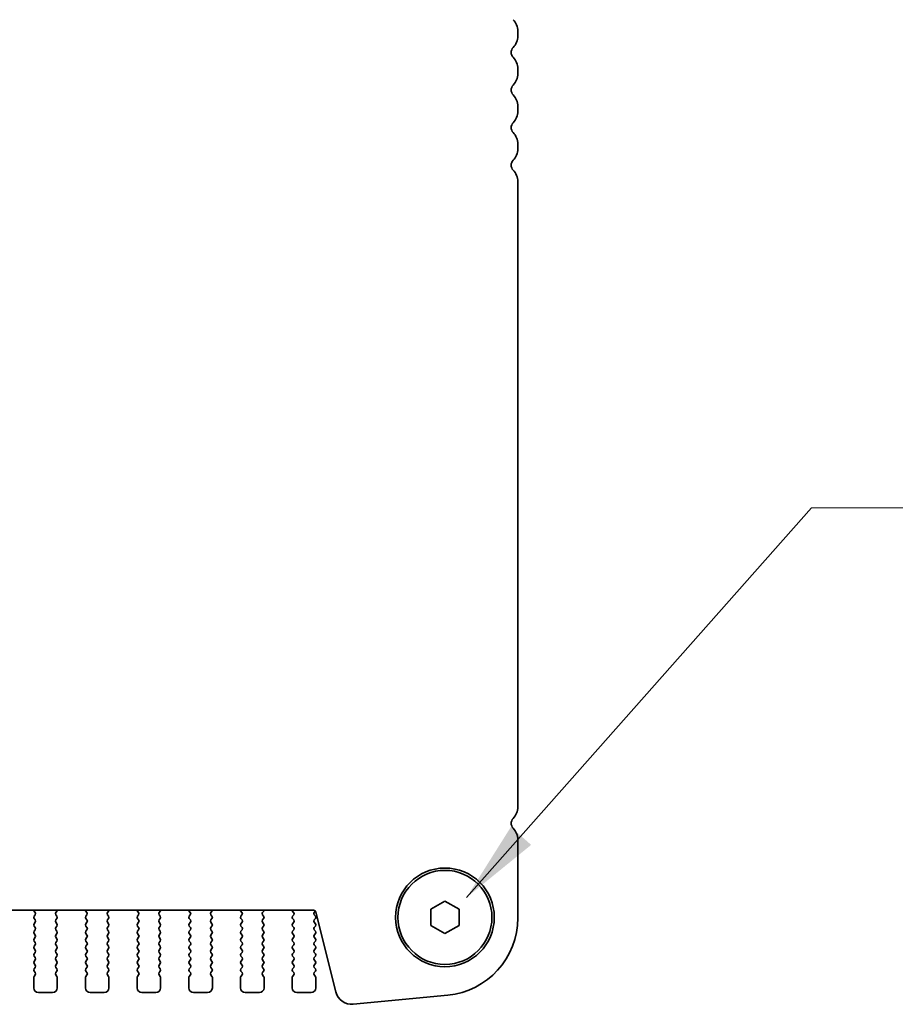
# Model space of a CAD drawing. Units: millimetres. Extents: x 51 to 8106, y 28 to 1433.
# Drawn here: x 2328 to 2421, y 1224 to 1328 of the extents above; entities that cross this region are included whole.
import ezdxf

# ---------------------------------------------------------------- set-up
doc = ezdxf.new("R2010")
doc.units = ezdxf.units.MM
doc.header["$LTSCALE"] = 3.5
doc.layers.add('Symbol (ISO)', color=7, linetype='Continuous', lineweight=18)
doc.layers.add('Visible (ISO)', color=7, linetype='Continuous', lineweight=35)
doc.styles.add('Note Text (TK)', font='MS PGothic.ttf')
doc.dimstyles.new('Default - Method 1b (TK)$7', dxfattribs={"dimscale": 3.5, "dimtxt": 2.5, "dimasz": 2.5, "dimexe": 1, "dimexo": 1.5, "dimgap": 1, "dimtad": 1, "dimtoh": 1, "dimrnd": 1e-08, "dimdsep": 46, "dimtxsty": 'Note Text (TK)', "dimcen": 0.09, "dimdle": 5, "dimclrd": 100, "dimclre": 100, "dimclrt": 7, "dimadec": 1, "dimazin": 1, "dimtfac": 1, "dimtmove": 0, "dimatfit": 3, "dimfxl": 1, "dimtolj": 1, "dimlwd": -1, "dimlwe": -1, "dimarcsym": 0})

msp = doc.modelspace()

# ---------------------------------------------------------------- linework, layer by layer
at = {"layer": 'Visible (ISO)'}
for p, q in [((2381.2217, 1326.6505), (2381.2217, 1327.1806)), ((2381.2217, 1322.6505), (2381.2217, 1323.1806)), ((2381.2217, 1318.6505), (2381.2217, 1319.1806)), ((2381.2217, 1314.6505), (2381.2217, 1315.1806)), ((2381.2217, 1244.6505), (2381.2217, 1311.1806)), ((2381.2217, 1232.8541), (2381.2217, 1241.1806)), ((2371.9717, 1233.7816), (2373.4717, 1234.6476)), ((2371.9717, 1232.0495), (2371.9717, 1233.7816)), ((2373.4717, 1234.6476), (2374.9717, 1233.7816)), ((2374.9717, 1233.7816), (2374.9717, 1232.0495)), ((2115.4432, 1233.6655), (2359.5002, 1233.6655)), ((2329.7248, 1233.608), (2329.869, 1233.4372)), ((2329.8762, 1233.1882), (2329.7617, 1233.0355)), ((2329.7617, 1232.7955), (2329.8817, 1232.6355)), ((2332.0617, 1232.6355), (2332.1817, 1232.7955)), ((2332.1817, 1233.0355), (2332.0672, 1233.1882)), ((2332.0743, 1233.4372), (2332.2185, 1233.608)), ((2335.2248, 1233.608), (2335.369, 1233.4372)), ((2335.3762, 1233.1882), (2335.2617, 1233.0355)), ((2335.2617, 1232.7955), (2335.3817, 1232.6355)), ((2337.5617, 1232.6355), (2337.6817, 1232.7955)), ((2337.6817, 1233.0355), (2337.5672, 1233.1882)), ((2337.5743, 1233.4372), (2337.7185, 1233.608)), ((2340.7248, 1233.608), (2340.869, 1233.4372)), ((2340.8762, 1233.1882), (2340.7617, 1233.0355)), ((2340.7617, 1232.7955), (2340.8817, 1232.6355)), ((2343.0617, 1232.6355), (2343.1817, 1232.7955)), ((2343.1817, 1233.0355), (2343.0672, 1233.1882)), ((2343.0743, 1233.4372), (2343.2185, 1233.608)), ((2346.2248, 1233.608), (2346.369, 1233.4372)), ((2346.3762, 1233.1882), (2346.2617, 1233.0355)), ((2346.2617, 1232.7955), (2346.3817, 1232.6355)), ((2348.5617, 1232.6355), (2348.6817, 1232.7955)), ((2348.6817, 1233.0355), (2348.5672, 1233.1882)), ((2348.5743, 1233.4372), (2348.7185, 1233.608)), ((2351.7248, 1233.608), (2351.869, 1233.4372)), ((2351.8762, 1233.1882), (2351.7617, 1233.0355)), ((2351.7617, 1232.7955), (2351.8817, 1232.6355)), ((2354.0617, 1232.6355), (2354.1817, 1232.7955)), ((2354.1817, 1233.0355), (2354.0672, 1233.1882)), ((2354.0743, 1233.4372), (2354.2185, 1233.608)), ((2357.2248, 1233.608), (2357.369, 1233.4372)), ((2357.3762, 1233.1882), (2357.2617, 1233.0355)), ((2357.2617, 1232.7955), (2357.3817, 1232.6355)), ((2359.5617, 1233.4355), (2359.6783, 1233.591)), ((2359.6817, 1233.0355), (2359.5617, 1233.1955)), ((2359.5617, 1232.6355), (2359.6817, 1232.7955)), ((2359.7427, 1233.4762), (2361.864, 1224.9917)), ((2329.8817, 1232.3955), (2329.7617, 1232.2355)), ((2329.7617, 1231.9955), (2329.8817, 1231.8355)), ((2329.8817, 1231.5955), (2329.7617, 1231.4355)), ((2332.1817, 1232.2355), (2332.0617, 1232.3955)), ((2332.0617, 1231.8355), (2332.1817, 1231.9955)), ((2332.1817, 1231.4355), (2332.0617, 1231.5955)), ((2335.3817, 1232.3955), (2335.2617, 1232.2355)), ((2335.2617, 1231.9955), (2335.3817, 1231.8355)), ((2335.3817, 1231.5955), (2335.2617, 1231.4355)), ((2337.6817, 1232.2355), (2337.5617, 1232.3955)), ((2337.5617, 1231.8355), (2337.6817, 1231.9955)), ((2337.6817, 1231.4355), (2337.5617, 1231.5955)), ((2340.8817, 1232.3955), (2340.7617, 1232.2355)), ((2340.7617, 1231.9955), (2340.8817, 1231.8355)), ((2340.8817, 1231.5955), (2340.7617, 1231.4355)), ((2343.1817, 1232.2355), (2343.0617, 1232.3955)), ((2343.0617, 1231.8355), (2343.1817, 1231.9955)), ((2343.1817, 1231.4355), (2343.0617, 1231.5955)), ((2346.3817, 1232.3955), (2346.2617, 1232.2355)), ((2346.2617, 1231.9955), (2346.3817, 1231.8355)), ((2346.3817, 1231.5955), (2346.2617, 1231.4355)), ((2348.6817, 1232.2355), (2348.5617, 1232.3955)), ((2348.5617, 1231.8355), (2348.6817, 1231.9955)), ((2348.6817, 1231.4355), (2348.5617, 1231.5955)), ((2351.8817, 1232.3955), (2351.7617, 1232.2355)), ((2351.7617, 1231.9955), (2351.8817, 1231.8355)), ((2351.8817, 1231.5955), (2351.7617, 1231.4355)), ((2354.1817, 1232.2355), (2354.0617, 1232.3955)), ((2354.0617, 1231.8355), (2354.1817, 1231.9955)), ((2354.1817, 1231.4355), (2354.0617, 1231.5955)), ((2357.3817, 1232.3955), (2357.2617, 1232.2355)), ((2357.2617, 1231.9955), (2357.3817, 1231.8355)), ((2357.3817, 1231.5955), (2357.2617, 1231.4355)), ((2359.6817, 1232.2355), (2359.5617, 1232.3955)), ((2359.5617, 1231.8355), (2359.6817, 1231.9955)), ((2359.6817, 1231.4355), (2359.5617, 1231.5955)), ((2373.4717, 1231.1835), (2371.9717, 1232.0495)), ((2374.9717, 1232.0495), (2373.4717, 1231.1835)), ((2329.7617, 1231.1955), (2329.8817, 1231.0355)), ((2329.8817, 1230.7955), (2329.7617, 1230.6355)), ((2332.0617, 1231.0355), (2332.1817, 1231.1955)), ((2332.1817, 1230.6355), (2332.0617, 1230.7955)), ((2335.2617, 1231.1955), (2335.3817, 1231.0355)), ((2335.3817, 1230.7955), (2335.2617, 1230.6355)), ((2337.5617, 1231.0355), (2337.6817, 1231.1955)), ((2337.6817, 1230.6355), (2337.5617, 1230.7955)), ((2340.7617, 1231.1955), (2340.8817, 1231.0355)), ((2340.8817, 1230.7955), (2340.7617, 1230.6355)), ((2343.0617, 1231.0355), (2343.1817, 1231.1955)), ((2343.1817, 1230.6355), (2343.0617, 1230.7955)), ((2346.2617, 1231.1955), (2346.3817, 1231.0355)), ((2346.3817, 1230.7955), (2346.2617, 1230.6355)), ((2348.5617, 1231.0355), (2348.6817, 1231.1955)), ((2348.6817, 1230.6355), (2348.5617, 1230.7955)), ((2351.7617, 1231.1955), (2351.8817, 1231.0355)), ((2351.8817, 1230.7955), (2351.7617, 1230.6355)), ((2354.0617, 1231.0355), (2354.1817, 1231.1955)), ((2354.1817, 1230.6355), (2354.0617, 1230.7955)), ((2357.2617, 1231.1955), (2357.3817, 1231.0355)), ((2357.3817, 1230.7955), (2357.2617, 1230.6355)), ((2359.5617, 1231.0355), (2359.6817, 1231.1955)), ((2359.6817, 1230.6355), (2359.5617, 1230.7955)), ((2329.7617, 1230.3955), (2329.8817, 1230.2355)), ((2329.8817, 1229.9955), (2329.7617, 1229.8355)), ((2329.7617, 1229.5955), (2329.8817, 1229.4355)), ((2332.0617, 1230.2355), (2332.1817, 1230.3955)), ((2332.1817, 1229.8355), (2332.0617, 1229.9955)), ((2332.0617, 1229.4355), (2332.1817, 1229.5955)), ((2335.2617, 1230.3955), (2335.3817, 1230.2355)), ((2335.3817, 1229.9955), (2335.2617, 1229.8355)), ((2335.2617, 1229.5955), (2335.3817, 1229.4355)), ((2337.5617, 1230.2355), (2337.6817, 1230.3955)), ((2337.6817, 1229.8355), (2337.5617, 1229.9955)), ((2337.5617, 1229.4355), (2337.6817, 1229.5955)), ((2340.7617, 1230.3955), (2340.8817, 1230.2355)), ((2340.8817, 1229.9955), (2340.7617, 1229.8355)), ((2340.7617, 1229.5955), (2340.8817, 1229.4355)), ((2343.0617, 1230.2355), (2343.1817, 1230.3955)), ((2343.1817, 1229.8355), (2343.0617, 1229.9955)), ((2343.0617, 1229.4355), (2343.1817, 1229.5955)), ((2346.2617, 1230.3955), (2346.3817, 1230.2355)), ((2346.3817, 1229.9955), (2346.2617, 1229.8355)), ((2346.2617, 1229.5955), (2346.3817, 1229.4355)), ((2348.5617, 1230.2355), (2348.6817, 1230.3955)), ((2348.6817, 1229.8355), (2348.5617, 1229.9955)), ((2348.5617, 1229.4355), (2348.6817, 1229.5955)), ((2351.7617, 1230.3955), (2351.8817, 1230.2355)), ((2351.8817, 1229.9955), (2351.7617, 1229.8355)), ((2351.7617, 1229.5955), (2351.8817, 1229.4355)), ((2354.0617, 1230.2355), (2354.1817, 1230.3955)), ((2354.1817, 1229.8355), (2354.0617, 1229.9955)), ((2354.0617, 1229.4355), (2354.1817, 1229.5955)), ((2357.2617, 1230.3955), (2357.3817, 1230.2355)), ((2357.3817, 1229.9955), (2357.2617, 1229.8355)), ((2357.2617, 1229.5955), (2357.3817, 1229.4355)), ((2359.5617, 1230.2355), (2359.6817, 1230.3955)), ((2359.6817, 1229.8355), (2359.5617, 1229.9955)), ((2359.5617, 1229.4355), (2359.6817, 1229.5955)), ((2329.8817, 1229.1955), (2329.7617, 1229.0355)), ((2329.7617, 1228.7955), (2329.8817, 1228.6355)), ((2332.1817, 1229.0355), (2332.0617, 1229.1955)), ((2332.0617, 1228.6355), (2332.1817, 1228.7955)), ((2335.3817, 1229.1955), (2335.2617, 1229.0355)), ((2335.2617, 1228.7955), (2335.3817, 1228.6355)), ((2337.6817, 1229.0355), (2337.5617, 1229.1955)), ((2337.5617, 1228.6355), (2337.6817, 1228.7955)), ((2340.8817, 1229.1955), (2340.7617, 1229.0355)), ((2340.7617, 1228.7955), (2340.8817, 1228.6355)), ((2343.1817, 1229.0355), (2343.0617, 1229.1955)), ((2343.0617, 1228.6355), (2343.1817, 1228.7955)), ((2346.3817, 1229.1955), (2346.2617, 1229.0355)), ((2346.2617, 1228.7955), (2346.3817, 1228.6355)), ((2348.6817, 1229.0355), (2348.5617, 1229.1955)), ((2348.5617, 1228.6355), (2348.6817, 1228.7955)), ((2351.8817, 1229.1955), (2351.7617, 1229.0355)), ((2351.7617, 1228.7955), (2351.8817, 1228.6355)), ((2354.1817, 1229.0355), (2354.0617, 1229.1955)), ((2354.0617, 1228.6355), (2354.1817, 1228.7955)), ((2357.3817, 1229.1955), (2357.2617, 1229.0355)), ((2357.2617, 1228.7955), (2357.3817, 1228.6355)), ((2359.6817, 1229.0355), (2359.5617, 1229.1955)), ((2359.5617, 1228.6355), (2359.6817, 1228.7955)), ((2329.8817, 1228.3955), (2329.7617, 1228.2355)), ((2329.7617, 1227.9955), (2329.8817, 1227.8355)), ((2329.8817, 1227.5955), (2329.7617, 1227.4355)), ((2332.1817, 1228.2355), (2332.0617, 1228.3955)), ((2332.0617, 1227.8355), (2332.1817, 1227.9955)), ((2332.1817, 1227.4355), (2332.0617, 1227.5955)), ((2335.3817, 1228.3955), (2335.2617, 1228.2355)), ((2335.2617, 1227.9955), (2335.3817, 1227.8355)), ((2335.3817, 1227.5955), (2335.2617, 1227.4355)), ((2337.6817, 1228.2355), (2337.5617, 1228.3955)), ((2337.5617, 1227.8355), (2337.6817, 1227.9955)), ((2337.6817, 1227.4355), (2337.5617, 1227.5955)), ((2340.8817, 1228.3955), (2340.7617, 1228.2355)), ((2340.7617, 1227.9955), (2340.8817, 1227.8355)), ((2340.8817, 1227.5955), (2340.7617, 1227.4355)), ((2343.1817, 1228.2355), (2343.0617, 1228.3955)), ((2343.0617, 1227.8355), (2343.1817, 1227.9955)), ((2343.1817, 1227.4355), (2343.0617, 1227.5955)), ((2346.3817, 1228.3955), (2346.2617, 1228.2355)), ((2346.2617, 1227.9955), (2346.3817, 1227.8355)), ((2346.3817, 1227.5955), (2346.2617, 1227.4355)), ((2348.6817, 1228.2355), (2348.5617, 1228.3955)), ((2348.5617, 1227.8355), (2348.6817, 1227.9955)), ((2348.6817, 1227.4355), (2348.5617, 1227.5955)), ((2351.8817, 1228.3955), (2351.7617, 1228.2355)), ((2351.7617, 1227.9955), (2351.8817, 1227.8355)), ((2351.8817, 1227.5955), (2351.7617, 1227.4355)), ((2354.1817, 1228.2355), (2354.0617, 1228.3955)), ((2354.0617, 1227.8355), (2354.1817, 1227.9955)), ((2354.1817, 1227.4355), (2354.0617, 1227.5955)), ((2357.3817, 1228.3955), (2357.2617, 1228.2355)), ((2357.2617, 1227.9955), (2357.3817, 1227.8355)), ((2357.3817, 1227.5955), (2357.2617, 1227.4355)), ((2359.6817, 1228.2355), (2359.5617, 1228.3955)), ((2359.5617, 1227.8355), (2359.6817, 1227.9955)), ((2359.6817, 1227.4355), (2359.5617, 1227.5955)), ((2329.7217, 1226.5155), (2329.7217, 1225.4155)), ((2329.7617, 1227.1955), (2329.8817, 1227.0355)), ((2329.8817, 1226.7955), (2329.7617, 1226.6355)), ((2332.0617, 1227.0355), (2332.1817, 1227.1955)), ((2332.1817, 1226.6355), (2332.0617, 1226.7955)), ((2332.2217, 1225.4155), (2332.2217, 1226.5155)), ((2335.2217, 1226.5155), (2335.2217, 1225.4155)), ((2335.2617, 1227.1955), (2335.3817, 1227.0355)), ((2335.3817, 1226.7955), (2335.2617, 1226.6355)), ((2337.5617, 1227.0355), (2337.6817, 1227.1955)), ((2337.6817, 1226.6355), (2337.5617, 1226.7955)), ((2337.7217, 1225.4155), (2337.7217, 1226.5155)), ((2340.7217, 1226.5155), (2340.7217, 1225.4155)), ((2340.7617, 1227.1955), (2340.8817, 1227.0355)), ((2340.8817, 1226.7955), (2340.7617, 1226.6355)), ((2343.0617, 1227.0355), (2343.1817, 1227.1955)), ((2343.1817, 1226.6355), (2343.0617, 1226.7955)), ((2343.2217, 1225.4155), (2343.2217, 1226.5155)), ((2346.2217, 1226.5155), (2346.2217, 1225.4155)), ((2346.2617, 1227.1955), (2346.3817, 1227.0355)), ((2346.3817, 1226.7955), (2346.2617, 1226.6355)), ((2348.5617, 1227.0355), (2348.6817, 1227.1955)), ((2348.6817, 1226.6355), (2348.5617, 1226.7955)), ((2348.7217, 1225.4155), (2348.7217, 1226.5155)), ((2351.7217, 1226.5155), (2351.7217, 1225.4155)), ((2351.7617, 1227.1955), (2351.8817, 1227.0355)), ((2351.8817, 1226.7955), (2351.7617, 1226.6355)), ((2354.0617, 1227.0355), (2354.1817, 1227.1955)), ((2354.1817, 1226.6355), (2354.0617, 1226.7955)), ((2354.2217, 1225.4155), (2354.2217, 1226.5155)), ((2357.2217, 1226.5155), (2357.2217, 1225.4155)), ((2357.2617, 1227.1955), (2357.3817, 1227.0355)), ((2357.3817, 1226.7955), (2357.2617, 1226.6355)), ((2359.5617, 1227.0355), (2359.6817, 1227.1955)), ((2359.6817, 1226.6355), (2359.5617, 1226.7955)), ((2359.7217, 1225.4155), (2359.7217, 1226.5155)), ((2330.2217, 1224.9155), (2331.7217, 1224.9155)), ((2335.7217, 1224.9155), (2337.2217, 1224.9155)), ((2341.2217, 1224.9155), (2342.7217, 1224.9155)), ((2346.7217, 1224.9155), (2348.2217, 1224.9155)), ((2352.2217, 1224.9155), (2353.7217, 1224.9155)), ((2357.7217, 1224.9155), (2359.2217, 1224.9155)), ((2363.7212, 1223.6752), (2373.7625, 1224.6421))]:
    msp.add_line(p, q, dxfattribs=at)
for radius in [5.25, 5]:
    msp.add_circle((2373.4717, 1232.9155), radius, dxfattribs=at)
for centre, radius, start, end in [((2379.4717, 1327.1806), 1.75, 0, 43.94552), ((2379.4717, 1326.6505), 1.75, 316.05448, 0), ((2381.2717, 1324.9155), 0.75, 136.05448, 223.94552), ((2379.4717, 1323.1806), 1.75, 0, 43.94552), ((2379.4717, 1322.6505), 1.75, 316.05448, 0), ((2381.2717, 1320.9155), 0.75, 136.05448, 223.94552), ((2379.4717, 1319.1806), 1.75, 0, 43.94552), ((2379.4717, 1318.6505), 1.75, 316.05448, 0), ((2381.2717, 1316.9155), 0.75, 136.05448, 223.94552), ((2379.4717, 1315.1806), 1.75, 0, 43.94552), ((2379.4717, 1314.6505), 1.75, 316.05448, 0), ((2381.2717, 1312.9155), 0.75, 136.05448, 223.94552), ((2379.4717, 1311.1806), 1.75, 0, 43.94552), ((2379.4717, 1244.6505), 1.75, 316.05448, 0), ((2381.2717, 1242.9155), 0.75, 136.05448, 223.945519), ((2379.4717, 1241.1806), 1.75, 0, 43.94552), ((2329.8777, 1233.737), 0.2, 200.9405, 220.15996), ((2329.9217, 1232.9155), 0.2, 143.130102, 216.869898), ((2329.7162, 1233.3082), 0.2, 323.130102, 40.15996), ((2332.2272, 1233.3082), 0.2, 139.840034, 216.869898), ((2332.0217, 1232.9155), 0.2, 323.130102, 36.869898), ((2332.0657, 1233.737), 0.2, 319.840034, 339.059543), ((2335.3777, 1233.737), 0.2, 200.940498, 220.15996), ((2335.4217, 1232.9155), 0.2, 143.130102, 216.869898), ((2335.2162, 1233.3082), 0.2, 323.130102, 40.15996), ((2337.7272, 1233.3082), 0.2, 139.840034, 216.869898), ((2337.5217, 1232.9155), 0.2, 323.130102, 36.869898), ((2337.5657, 1233.737), 0.2, 319.840034, 339.059544), ((2340.8777, 1233.737), 0.2, 200.940496, 220.15996), ((2340.9217, 1232.9155), 0.2, 143.130102, 216.869898), ((2340.7162, 1233.3082), 0.2, 323.130102, 40.15996), ((2343.2272, 1233.3082), 0.2, 139.840034, 216.869898), ((2343.0217, 1232.9155), 0.2, 323.130102, 36.869898), ((2343.0657, 1233.737), 0.2, 319.840034, 339.059546), ((2346.3777, 1233.737), 0.2, 200.940495, 220.15996), ((2346.4217, 1232.9155), 0.2, 143.130102, 216.869898), ((2346.2162, 1233.3082), 0.2, 323.130102, 40.15996), ((2348.7272, 1233.3082), 0.2, 139.840034, 216.869898), ((2348.5217, 1232.9155), 0.2, 323.130102, 36.869898), ((2348.5657, 1233.737), 0.2, 319.840034, 339.059548), ((2351.8777, 1233.737), 0.2, 200.940493, 220.15996), ((2351.9217, 1232.9155), 0.2, 143.130102, 216.869898), ((2351.7162, 1233.3082), 0.2, 323.130102, 40.15996), ((2354.2272, 1233.3082), 0.2, 139.840034, 216.869898), ((2354.0217, 1232.9155), 0.2, 323.130102, 36.869898), ((2354.0657, 1233.737), 0.2, 319.840034, 339.059549), ((2357.3777, 1233.737), 0.2, 200.940492, 220.15996), ((2357.4217, 1232.9155), 0.2, 143.130102, 216.869898), ((2357.2162, 1233.3082), 0.2, 323.130102, 40.15996), ((2359.5002, 1233.4155), 0.25, 14.0374, 90), ((2359.7217, 1233.3155), 0.2, 143.130102, 216.869898), ((2359.5217, 1232.9155), 0.2, 323.130102, 36.869898), ((2372.9717, 1232.8541), 8.25, 275.500411, 0), ((2329.9217, 1232.1155), 0.2, 143.130102, 216.869898), ((2329.7217, 1232.5155), 0.2, 323.130102, 36.869898), ((2329.7217, 1231.7155), 0.2, 323.130102, 36.869898), ((2332.2217, 1232.5155), 0.2, 143.130102, 216.869898), ((2332.2217, 1231.7155), 0.2, 143.130102, 216.869898), ((2332.0217, 1232.1155), 0.2, 323.130102, 36.869898), ((2335.4217, 1232.1155), 0.2, 143.130102, 216.869898), ((2335.2217, 1232.5155), 0.2, 323.130102, 36.869898), ((2335.2217, 1231.7155), 0.2, 323.130102, 36.869898), ((2337.7217, 1232.5155), 0.2, 143.130102, 216.869898), ((2337.7217, 1231.7155), 0.2, 143.130102, 216.869898), ((2337.5217, 1232.1155), 0.2, 323.130102, 36.869898), ((2340.9217, 1232.1155), 0.2, 143.130102, 216.869898), ((2340.7217, 1232.5155), 0.2, 323.130102, 36.869898), ((2340.7217, 1231.7155), 0.2, 323.130102, 36.869898), ((2343.2217, 1232.5155), 0.2, 143.130102, 216.869898), ((2343.2217, 1231.7155), 0.2, 143.130102, 216.869898), ((2343.0217, 1232.1155), 0.2, 323.130102, 36.869898), ((2346.4217, 1232.1155), 0.2, 143.130102, 216.869898), ((2346.2217, 1232.5155), 0.2, 323.130102, 36.869898), ((2346.2217, 1231.7155), 0.2, 323.130102, 36.869898), ((2348.7217, 1232.5155), 0.2, 143.130102, 216.869898), ((2348.7217, 1231.7155), 0.2, 143.130102, 216.869898), ((2348.5217, 1232.1155), 0.2, 323.130102, 36.869898), ((2351.9217, 1232.1155), 0.2, 143.130102, 216.869898), ((2351.7217, 1232.5155), 0.2, 323.130102, 36.869898), ((2351.7217, 1231.7155), 0.2, 323.130102, 36.869898), ((2354.2217, 1232.5155), 0.2, 143.130102, 216.869898), ((2354.2217, 1231.7155), 0.2, 143.130102, 216.869898), ((2354.0217, 1232.1155), 0.2, 323.130102, 36.869898), ((2357.4217, 1232.1155), 0.2, 143.130102, 216.869898), ((2357.2217, 1232.5155), 0.2, 323.130102, 36.869898), ((2357.2217, 1231.7155), 0.2, 323.130102, 36.869898), ((2359.7217, 1232.5155), 0.2, 143.130102, 216.869898), ((2359.7217, 1231.7155), 0.2, 143.130102, 216.869898), ((2359.5217, 1232.1155), 0.2, 323.130102, 36.869898), ((2329.9217, 1231.3155), 0.2, 143.130102, 216.869898), ((2329.9217, 1230.5155), 0.2, 143.130102, 216.869898), ((2329.7217, 1230.9155), 0.2, 323.130102, 36.869898), ((2332.2217, 1230.9155), 0.2, 143.130102, 216.869898), ((2332.0217, 1231.3155), 0.2, 323.130102, 36.869898), ((2332.0217, 1230.5155), 0.2, 323.130102, 36.869898), ((2335.4217, 1231.3155), 0.2, 143.130102, 216.869898), ((2335.4217, 1230.5155), 0.2, 143.130102, 216.869898), ((2335.2217, 1230.9155), 0.2, 323.130102, 36.869898), ((2337.7217, 1230.9155), 0.2, 143.130102, 216.869898), ((2337.5217, 1231.3155), 0.2, 323.130102, 36.869898), ((2337.5217, 1230.5155), 0.2, 323.130102, 36.869898), ((2340.9217, 1231.3155), 0.2, 143.130102, 216.869898), ((2340.9217, 1230.5155), 0.2, 143.130102, 216.869898), ((2340.7217, 1230.9155), 0.2, 323.130102, 36.869898), ((2343.2217, 1230.9155), 0.2, 143.130102, 216.869898), ((2343.0217, 1231.3155), 0.2, 323.130102, 36.869898), ((2343.0217, 1230.5155), 0.2, 323.130102, 36.869898), ((2346.4217, 1231.3155), 0.2, 143.130102, 216.869898), ((2346.4217, 1230.5155), 0.2, 143.130102, 216.869898), ((2346.2217, 1230.9155), 0.2, 323.130102, 36.869898), ((2348.7217, 1230.9155), 0.2, 143.130102, 216.869898), ((2348.5217, 1231.3155), 0.2, 323.130102, 36.869898), ((2348.5217, 1230.5155), 0.2, 323.130102, 36.869898), ((2351.9217, 1231.3155), 0.2, 143.130102, 216.869898), ((2351.9217, 1230.5155), 0.2, 143.130102, 216.869898), ((2351.7217, 1230.9155), 0.2, 323.130102, 36.869898), ((2354.2217, 1230.9155), 0.2, 143.130102, 216.869898), ((2354.0217, 1231.3155), 0.2, 323.130102, 36.869898), ((2354.0217, 1230.5155), 0.2, 323.130102, 36.869898), ((2357.4217, 1231.3155), 0.2, 143.130102, 216.869898), ((2357.4217, 1230.5155), 0.2, 143.130102, 216.869898), ((2357.2217, 1230.9155), 0.2, 323.130102, 36.869898), ((2359.7217, 1230.9155), 0.2, 143.130102, 216.869898), ((2359.5217, 1231.3155), 0.2, 323.130102, 36.869898), ((2359.5217, 1230.5155), 0.2, 323.130102, 36.869898), ((2329.9217, 1229.7155), 0.2, 143.130102, 216.869898), ((2329.7217, 1230.1155), 0.2, 323.130102, 36.869898), ((2332.2217, 1230.1155), 0.2, 143.130102, 216.869898), ((2332.0217, 1229.7155), 0.2, 323.130102, 36.869898), ((2335.4217, 1229.7155), 0.2, 143.130102, 216.869898), ((2335.2217, 1230.1155), 0.2, 323.130102, 36.869898), ((2337.7217, 1230.1155), 0.2, 143.130102, 216.869898), ((2337.5217, 1229.7155), 0.2, 323.130102, 36.869898), ((2340.9217, 1229.7155), 0.2, 143.130102, 216.869898), ((2340.7217, 1230.1155), 0.2, 323.130102, 36.869898), ((2343.2217, 1230.1155), 0.2, 143.130102, 216.869898), ((2343.0217, 1229.7155), 0.2, 323.130102, 36.869898), ((2346.4217, 1229.7155), 0.2, 143.130102, 216.869898), ((2346.2217, 1230.1155), 0.2, 323.130102, 36.869898), ((2348.7217, 1230.1155), 0.2, 143.130102, 216.869898), ((2348.5217, 1229.7155), 0.2, 323.130102, 36.869898), ((2351.9217, 1229.7155), 0.2, 143.130102, 216.869898), ((2351.7217, 1230.1155), 0.2, 323.130102, 36.869898), ((2354.2217, 1230.1155), 0.2, 143.130102, 216.869898), ((2354.0217, 1229.7155), 0.2, 323.130102, 36.869898), ((2357.4217, 1229.7155), 0.2, 143.130102, 216.869898), ((2357.2217, 1230.1155), 0.2, 323.130102, 36.869898), ((2359.7217, 1230.1155), 0.2, 143.130102, 216.869898), ((2359.5217, 1229.7155), 0.2, 323.130102, 36.869898), ((2329.9217, 1228.9155), 0.2, 143.130102, 216.869898), ((2329.7217, 1229.3155), 0.2, 323.130102, 36.869898), ((2329.7217, 1228.5155), 0.2, 323.130102, 36.869898), ((2332.2217, 1229.3155), 0.2, 143.130102, 216.869898), ((2332.2217, 1228.5155), 0.2, 143.130102, 216.869898), ((2332.0217, 1228.9155), 0.2, 323.130102, 36.869898), ((2335.4217, 1228.9155), 0.2, 143.130102, 216.869898), ((2335.2217, 1229.3155), 0.2, 323.130102, 36.869898), ((2335.2217, 1228.5155), 0.2, 323.130102, 36.869898), ((2337.7217, 1229.3155), 0.2, 143.130102, 216.869898), ((2337.7217, 1228.5155), 0.2, 143.130102, 216.869898), ((2337.5217, 1228.9155), 0.2, 323.130102, 36.869898), ((2340.9217, 1228.9155), 0.2, 143.130102, 216.869898), ((2340.7217, 1229.3155), 0.2, 323.130102, 36.869898), ((2340.7217, 1228.5155), 0.2, 323.130102, 36.869898), ((2343.2217, 1229.3155), 0.2, 143.130102, 216.869898), ((2343.2217, 1228.5155), 0.2, 143.130102, 216.869898), ((2343.0217, 1228.9155), 0.2, 323.130102, 36.869898), ((2346.4217, 1228.9155), 0.2, 143.130102, 216.869898), ((2346.2217, 1229.3155), 0.2, 323.130102, 36.869898), ((2346.2217, 1228.5155), 0.2, 323.130102, 36.869898), ((2348.7217, 1229.3155), 0.2, 143.130102, 216.869898), ((2348.7217, 1228.5155), 0.2, 143.130102, 216.869898), ((2348.5217, 1228.9155), 0.2, 323.130102, 36.869898), ((2351.9217, 1228.9155), 0.2, 143.130102, 216.869898), ((2351.7217, 1229.3155), 0.2, 323.130102, 36.869898), ((2351.7217, 1228.5155), 0.2, 323.130102, 36.869898), ((2354.2217, 1229.3155), 0.2, 143.130102, 216.869898), ((2354.2217, 1228.5155), 0.2, 143.130102, 216.869898), ((2354.0217, 1228.9155), 0.2, 323.130102, 36.869898), ((2357.4217, 1228.9155), 0.2, 143.130102, 216.869898), ((2357.2217, 1229.3155), 0.2, 323.130102, 36.869898), ((2357.2217, 1228.5155), 0.2, 323.130102, 36.869898), ((2359.7217, 1229.3155), 0.2, 143.130102, 216.869898), ((2359.7217, 1228.5155), 0.2, 143.130102, 216.869898), ((2359.5217, 1228.9155), 0.2, 323.130102, 36.869898), ((2329.9217, 1228.1155), 0.2, 143.130102, 216.869898), ((2329.9217, 1227.3155), 0.2, 143.130102, 216.869898), ((2329.7217, 1227.7155), 0.2, 323.130102, 36.869898), ((2332.2217, 1227.7155), 0.2, 143.130102, 216.869898), ((2332.0217, 1228.1155), 0.2, 323.130102, 36.869898), ((2332.0217, 1227.3155), 0.2, 323.130102, 36.869898), ((2335.4217, 1228.1155), 0.2, 143.130102, 216.869898), ((2335.4217, 1227.3155), 0.2, 143.130102, 216.869898), ((2335.2217, 1227.7155), 0.2, 323.130102, 36.869898), ((2337.7217, 1227.7155), 0.2, 143.130102, 216.869898), ((2337.5217, 1228.1155), 0.2, 323.130102, 36.869898), ((2337.5217, 1227.3155), 0.2, 323.130102, 36.869898), ((2340.9217, 1228.1155), 0.2, 143.130102, 216.869898), ((2340.9217, 1227.3155), 0.2, 143.130102, 216.869898), ((2340.7217, 1227.7155), 0.2, 323.130102, 36.869898), ((2343.2217, 1227.7155), 0.2, 143.130102, 216.869898), ((2343.0217, 1228.1155), 0.2, 323.130102, 36.869898), ((2343.0217, 1227.3155), 0.2, 323.130102, 36.869898), ((2346.4217, 1228.1155), 0.2, 143.130102, 216.869898), ((2346.4217, 1227.3155), 0.2, 143.130102, 216.869898), ((2346.2217, 1227.7155), 0.2, 323.130102, 36.869898), ((2348.7217, 1227.7155), 0.2, 143.130102, 216.869898), ((2348.5217, 1228.1155), 0.2, 323.130102, 36.869898), ((2348.5217, 1227.3155), 0.2, 323.130102, 36.869898), ((2351.9217, 1228.1155), 0.2, 143.130102, 216.869898), ((2351.9217, 1227.3155), 0.2, 143.130102, 216.869898), ((2351.7217, 1227.7155), 0.2, 323.130102, 36.869898), ((2354.2217, 1227.7155), 0.2, 143.130102, 216.869898), ((2354.0217, 1228.1155), 0.2, 323.130102, 36.869898), ((2354.0217, 1227.3155), 0.2, 323.130102, 36.869898), ((2357.4217, 1228.1155), 0.2, 143.130102, 216.869898), ((2357.4217, 1227.3155), 0.2, 143.130102, 216.869898), ((2357.2217, 1227.7155), 0.2, 323.130102, 36.869898), ((2359.7217, 1227.7155), 0.2, 143.130102, 216.869898), ((2359.5217, 1228.1155), 0.2, 323.130102, 36.869898), ((2359.5217, 1227.3155), 0.2, 323.130102, 36.869898), ((2329.9217, 1226.5155), 0.2, 143.130102, 180), ((2329.7217, 1226.9155), 0.2, 323.130102, 36.869898), ((2332.2217, 1226.9155), 0.2, 143.130102, 216.869898), ((2332.0217, 1226.5155), 0.2, 0, 36.869898), ((2335.4217, 1226.5155), 0.2, 143.130102, 180), ((2335.2217, 1226.9155), 0.2, 323.130102, 36.869898), ((2337.7217, 1226.9155), 0.2, 143.130102, 216.869898), ((2337.5217, 1226.5155), 0.2, 0, 36.869898), ((2340.9217, 1226.5155), 0.2, 143.130102, 180), ((2340.7217, 1226.9155), 0.2, 323.130102, 36.869898), ((2343.2217, 1226.9155), 0.2, 143.130102, 216.869898), ((2343.0217, 1226.5155), 0.2, 0, 36.869898), ((2346.4217, 1226.5155), 0.2, 143.130102, 180), ((2346.2217, 1226.9155), 0.2, 323.130102, 36.869898), ((2348.7217, 1226.9155), 0.2, 143.130102, 216.869898), ((2348.5217, 1226.5155), 0.2, 0, 36.869898), ((2351.9217, 1226.5155), 0.2, 143.130102, 180), ((2351.7217, 1226.9155), 0.2, 323.130102, 36.869898), ((2354.2217, 1226.9155), 0.2, 143.130102, 216.869898), ((2354.0217, 1226.5155), 0.2, 0, 36.869898), ((2357.4217, 1226.5155), 0.2, 143.130102, 180), ((2357.2217, 1226.9155), 0.2, 323.130102, 36.869898), ((2359.7217, 1226.9155), 0.2, 143.130102, 216.869898), ((2359.5217, 1226.5155), 0.2, 0, 36.869898), ((2330.2217, 1225.4155), 0.5, 180, 270), ((2331.7217, 1225.4155), 0.5, 270, 0), ((2335.7217, 1225.4155), 0.5, 180, 270), ((2337.2217, 1225.4155), 0.5, 270, 0), ((2341.2217, 1225.4155), 0.5, 180, 270), ((2342.7217, 1225.4155), 0.5, 270, 0), ((2346.7217, 1225.4155), 0.5, 180, 270), ((2348.2217, 1225.4155), 0.5, 270, 0), ((2352.2217, 1225.4155), 0.5, 180, 270), ((2353.7217, 1225.4155), 0.5, 270, 0), ((2357.7217, 1225.4155), 0.5, 180, 270), ((2359.2217, 1225.4155), 0.5, 270, 0), ((2363.5609, 1225.4172), 1.7493, 194.074463, 275.257972)]:
    msp.add_arc(centre, radius, start, end, dxfattribs=at)

# ---------------------------------------------------------------- leaders
at = {"layer": 'Symbol (ISO)', "color": 100, "annotation_type": 0, "has_hookline": 1, "hookline_direction": 0, "text_width": 136.1506}
msp.add_leader([(2375.7643, 1235.0258), (2412.4717, 1276.4809), (2421.2217, 1276.4809)], dimstyle='Default - Method 1b (TK)$7', override={"dimgap": 0, "dimtad": 1}, dxfattribs=at)

doc.saveas('drawing.dxf')
